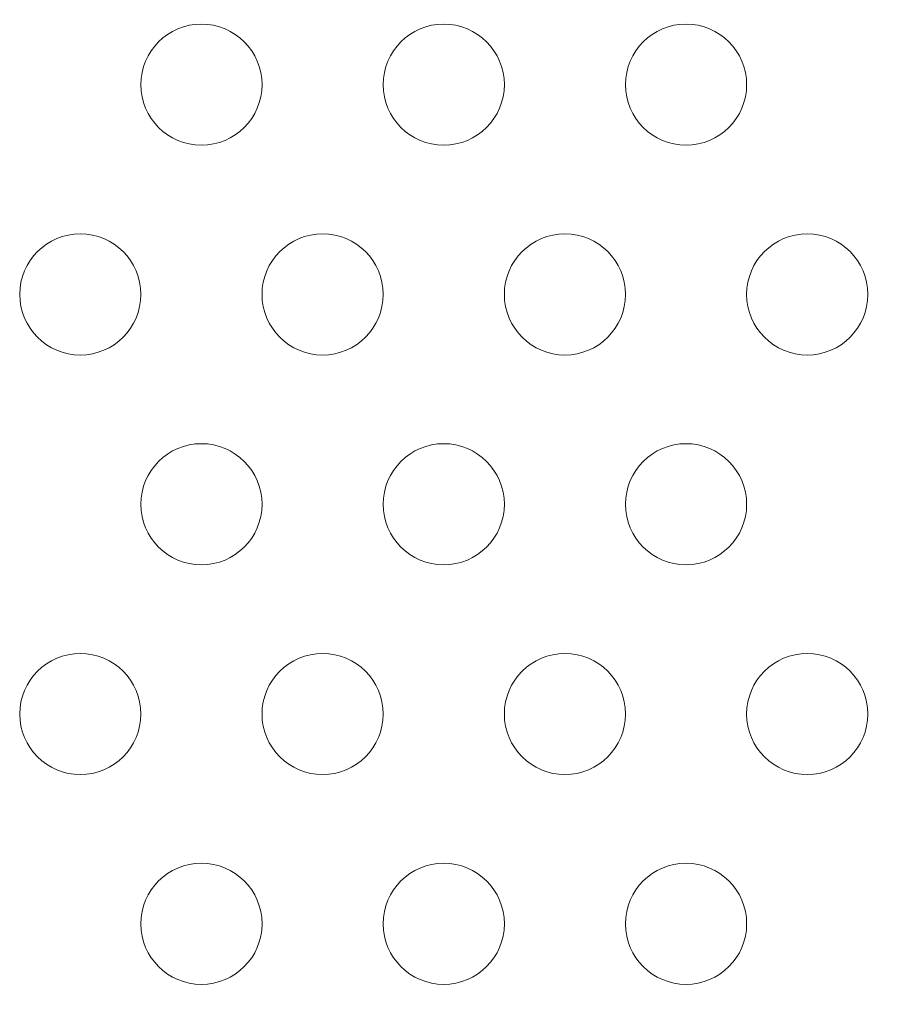
# Model space of a CAD drawing. Extents: x -1153 to 0, y -584 to 0.
# Drawn here: x -535 to -532, y -446 to -442 of the extents above; entities that cross this region are included whole.
import ezdxf

# ---------------------------------------------------------------- set-up
doc = ezdxf.new("R2010")
doc.units = 0
doc.header["$MEASUREMENT"] = 0
doc.header["$PDMODE"] = 64
doc.styles.get("Standard").update_dxf_attribs({"font": 'Helvetica LT 57 Condensed_0.ttf'})
doc.dimstyles.new('FEET-METERS', dxfattribs={"dimtxt": 12, "dimasz": 7, "dimexe": 3, "dimexo": 3, "dimgap": 3, "dimtad": 0, "dimdec": 1, "dimzin": 3, "dimdsep": 46, "dimlunit": 4, "dimtxsty": 'Standard', "dimcen": 0.09, "dimadec": 0, "dimazin": 0, "dimtfac": 2, "dimtdec": 1, "dimtofl": 0, "dimtmove": 0, "dimatfit": 3, "dimfxl": 1, "dimfrac": 2, "dimtolj": 1, "dimtzin": 3, "dimarcsym": 0})

# ---------------------------------------------------------------- blocks, each defined once
blk = doc.blocks.new('*D137')
at = {"color": 0, "lineweight": -2, "transparency": 16777216}
for p, q in [((-751.4057, -396.5565), (-751.4057, -148.3795)), ((-338.2775, -449.6357), (-338.2775, -148.3795)), ((-744.4057, -151.3795), (-630.0678, -151.3795)), ((-345.2775, -151.3795), (-528.051, -151.3795))]:
    blk.add_line(p, q, dxfattribs=at)
at = {"color": 0, "lineweight": 0, "transparency": 16777216}
for points in [[(-744.4057, -150.2128), (-744.4057, -152.5461), (-751.4057, -151.3795)], [(-345.2775, -150.2128), (-345.2775, -152.5461), (-338.2775, -151.3795)]]:
    blk.add_solid(points, dxfattribs=at)
at = {"layer": 'DEFPOINTS', "color": 0, "lineweight": 0, "transparency": 16777216}
for p in [(-751.4057, -151.3795), (-751.4057, -399.5565), (-338.2775, -452.6357)]:
    blk.add_point(p, dxfattribs=at)
at = {"color": 0, "lineweight": 0, "transparency": 16777216, "insert": (-579.0594, -151.3795), "char_height": 12, "attachment_point": 5}
blk.add_mtext('\\A1;34\'-5" [10.5M]', dxfattribs=at)
blk = doc.blocks.new('new block')
at = {"color": 0, "linetype": 'Continuous', "lineweight": 0}
for centre in [(-534.4619, -442.2702), (-533.4619, -442.2702), (-532.4619, -442.2702), (-534.9619, -443.1363), (-533.9619, -443.1363), (-532.9619, -443.1363), (-531.9619, -443.1363), (-534.4619, -444.0023), (-533.4619, -444.0023), (-532.4619, -444.0023), (-534.9619, -444.8683), (-533.9619, -444.8683), (-532.9619, -444.8683), (-531.9619, -444.8683), (-534.4619, -445.7343), (-533.4619, -445.7343), (-532.4619, -445.7343)]:
    blk.add_circle(centre, 0.25, dxfattribs=at)
blk = doc.blocks.new('B311302r0')
at = {"lineweight": 0}
blk.add_blockref('new block', (439.7194, 361.1972), dxfattribs=at)

msp = doc.modelspace()

# ---------------------------------------------------------------- block references
at = {"lineweight": 0}
msp.add_blockref('B311302r0', (-439.7194, -361.1972), dxfattribs=at)

# ---------------------------------------------------------------- dimensions: what is measured, and where the dimension line sits
dim = msp.add_linear_dim(base=(-751.4057, -151.3795), p1=(-338.2775, -452.6357), p2=(-751.4057, -399.5565), dimstyle='FEET-METERS', dxfattribs=at)
dim.commit()
dim.dimension.update_dxf_attribs({"geometry": '*D137', "text_midpoint": (-579.0594, -151.3795), "dimtype": 160})

doc.saveas('drawing.dxf')
